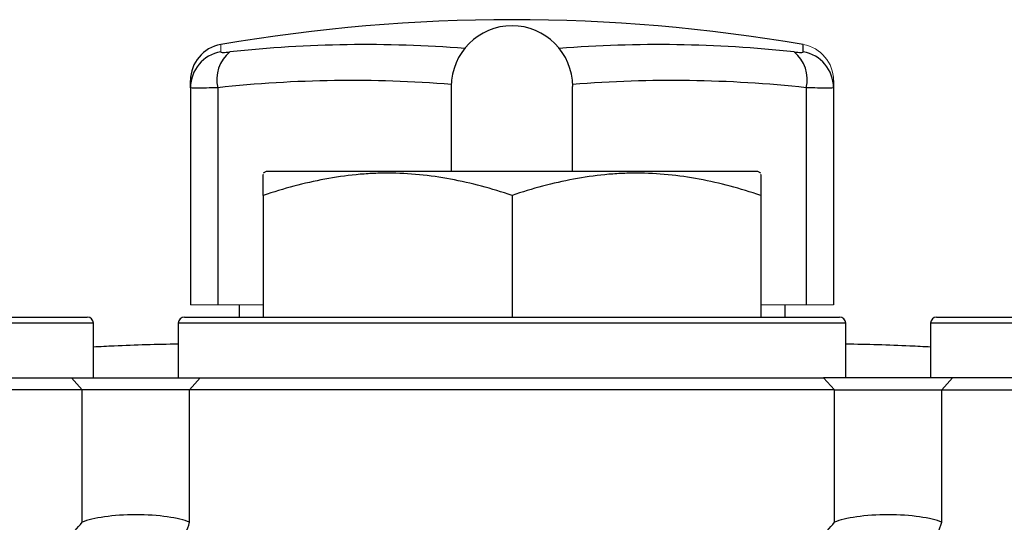
# Model space of a CAD drawing. Units: inches. Extents: x -57 to 45, y -23 to 33.
# Drawn here: x -19 to -16, y 8 to 10 of the extents above; entities that cross this region are included whole.
import ezdxf

# ---------------------------------------------------------------- set-up
doc = ezdxf.new("R2010")
doc.units = ezdxf.units.IN
doc.header["$MEASUREMENT"] = 0

msp = doc.modelspace()

# ---------------------------------------------------------------- linework, layer by layer
at = {"color": 144, "linetype": 'Continuous', "lineweight": 18}
for p, q in [((-18.6051, 9.8352), (-18.6051, 9.8114)), ((-18.7031, 8.9908), (-18.6145, 8.9908)), ((-18.6145, 8.9908), (-18.4669, 8.9908)), ((-16.8527, 8.9908), (-16.7051, 8.9908)), ((-16.7051, 8.9908), (-16.6165, 8.9908))]:
    msp.add_line(p, q, dxfattribs=at)
at = {"color": 8, "linetype": 'Continuous', "lineweight": 25}
for p, q in [((-16.7146, 9.8114), (-16.7146, 9.8352)), ((-19.0181, 8.9317), (-21.1834, 8.9317)), ((-16.5771, 8.9317), (-18.7425, 8.9317)), ((-14.1362, 8.9317), (-16.3016, 8.9317))]:
    msp.add_line(p, q, dxfattribs=at)
at = {"color": 7, "linetype": 'Continuous', "lineweight": 25}
for p, q in [((-18.7031, 9.6955), (-18.7031, 9.7188)), ((-16.6165, 9.7188), (-16.6165, 9.6955)), ((-18.7031, 9.6955), (-18.7031, 8.9908)), ((-18.6145, 9.6955), (-18.6145, 8.9908)), ((-17.8567, 9.6994), (-17.8567, 9.4239)), ((-17.463, 9.4239), (-17.463, 9.6994)), ((-16.7051, 9.6955), (-16.7051, 8.9908)), ((-16.6165, 9.6955), (-16.6165, 8.9908)), ((-18.4571, 9.4239), (-18.4669, 9.4182)), ((-16.8626, 9.4239), (-18.4571, 9.4239)), ((-16.8527, 9.4182), (-16.8626, 9.4239)), ((-18.4669, 9.3461), (-18.4669, 8.9514)), ((-17.6598, 9.3461), (-17.6598, 8.9514)), ((-16.8527, 9.3461), (-16.8527, 8.9514)), ((-18.5456, 8.9908), (-18.5456, 8.9514)), ((-16.774, 8.9514), (-16.774, 8.9908)), ((-21.1638, 8.9514), (-19.0378, 8.9514)), ((-18.7228, 8.9514), (-16.5968, 8.9514)), ((-16.2819, 8.9514), (-14.1559, 8.9514)), ((-19.0181, 8.7546), (-19.0181, 8.9317)), ((-18.7425, 8.9317), (-18.7425, 8.7546)), ((-16.5771, 8.7546), (-16.5771, 8.9317)), ((-16.3016, 8.9317), (-16.3016, 8.7546)), ((-21.1274, 8.7546), (-19.0895, 8.7546)), ((-19.0546, 8.7152), (-19.0895, 8.7546)), ((-19.0895, 8.7546), (-18.6711, 8.7546)), ((-18.7059, 8.7152), (-18.6711, 8.7546)), ((-18.6711, 8.7546), (-16.6486, 8.7546)), ((-16.6137, 8.7152), (-16.6486, 8.7546)), ((-16.2301, 8.7546), (-16.6486, 8.7546)), ((-16.265, 8.7152), (-16.2301, 8.7546)), ((-14.1922, 8.7546), (-16.2301, 8.7546)), ((-19.0546, 8.7152), (-21.1628, 8.7152)), ((-19.0546, 8.2856), (-19.0546, 8.7152)), ((-18.7059, 8.7152), (-19.0546, 8.7152)), ((-16.6137, 8.7152), (-18.7059, 8.7152)), ((-18.7059, 8.2856), (-18.7059, 8.7152)), ((-16.6137, 8.2856), (-16.6137, 8.7152)), ((-16.6137, 8.7152), (-16.265, 8.7152)), ((-16.265, 8.7152), (-14.1568, 8.7152)), ((-16.265, 8.2856), (-16.265, 8.7152))]:
    msp.add_line(p, q, dxfattribs=at)
for centre, radius, start, end in [((-17.6598, 4.3451), 5.5709, 80.2311, 99.7689), ((-17.6598, 9.6994), 0.1969, 0, 180), ((-18.585, 9.7188), 0.1181, 99.7689, 180), ((-18.5854, 9.6953), 0.1177, 99.6202, 179.9031), ((-18.5044, 9.7225), 0.1134, 128.4247, 193.797), ((-16.8152, 9.7225), 0.1134, 346.203, 51.5753), ((-16.7343, 9.6953), 0.1177, 0.0969, 80.3798), ((-19.0378, 8.9317), 0.0197, 0, 90), ((-18.7228, 8.9317), 0.0197, 90, 180), ((-16.5968, 8.9317), 0.0197, 0, 90), ((-16.2819, 8.9317), 0.0197, 90, 180), ((-18.8438, 8.322), 0.1426, 283.4975, 345.2146), ((-16.4029, 8.322), 0.1426, 283.4975, 345.2146)]:
    msp.add_arc(centre, radius, start, end, dxfattribs=at)
at = {"color": 8, "linetype": 'Continuous', "lineweight": 25}
for centre, radius, start, end in [((-18.1325, 5.7148), 4.1204, 85.5563, 96.1639), ((-17.1872, 5.7144), 4.1208, 83.8366, 94.4432), ((-18.1815, 5.6853), 4.0335, 85.3795, 96.1634), ((-17.1381, 5.6857), 4.0331, 83.8361, 94.621)]:
    msp.add_arc(centre, radius, start, end, dxfattribs=at)
at = {"color": 144, "linetype": 'Continuous', "lineweight": 18}
msp.add_arc((-16.7346, 9.7188), 0.1181, 0, 80.2311, dxfattribs=at)
at = {"color": 7, "linetype": 'Continuous', "lineweight": 25}
for centre, major_axis, ratio, start_param, end_param in [((-18.8803, 8.2645), (0.1969, 0), 0.23094, 0.482766, 2.658827), ((-16.4393, 8.2645), (0.1969, 0), 0.23094, 0.482766, 2.658827), ((-20.1008, 8.6338), (1.1811, 0), 0.635085, 5.639538, 5.800419), ((-17.6598, 8.6338), (1.1811, 0), 0.635085, 5.639538, 5.800419)]:
    msp.add_ellipse(centre, major_axis=major_axis, ratio=ratio, start_param=start_param, end_param=end_param, dxfattribs=at)
for points, knots in [([(-18.6051, 9.8114), (-18.6051, 9.8109), (-18.6044, 9.8105), (-18.6016, 9.81), (-18.5996, 9.8099), (-18.5943, 9.8099), (-18.5911, 9.81), (-18.5836, 9.8105), (-18.5795, 9.8109), (-18.5749, 9.8114)], [0, 0, 0, 0, 0.25, 0.25, 0.5, 0.5, 0.75, 0.75, 1, 1, 1, 1]), ([(-16.7447, 9.8114), (-16.7402, 9.8109), (-16.736, 9.8105), (-16.7285, 9.81), (-16.7253, 9.8099), (-16.72, 9.8099), (-16.718, 9.81), (-16.7153, 9.8105), (-16.7146, 9.8109), (-16.7146, 9.8114)], [0, 0, 0, 0, 0.25, 0.25, 0.5, 0.5, 0.75, 0.75, 1, 1, 1, 1]), ([(-18.6145, 9.6955), (-18.628, 9.695), (-18.6402, 9.6946), (-18.6566, 9.6943), (-18.6618, 9.6942), (-18.6712, 9.694), (-18.6755, 9.694), (-18.6871, 9.694), (-18.6931, 9.6941), (-18.7011, 9.6946), (-18.7031, 9.695), (-18.7031, 9.6955)], [0, 0, 0, 0, 0.25, 0.25, 0.375, 0.375, 0.5, 0.5, 0.75, 0.75, 1, 1, 1, 1]), ([(-16.6165, 9.6955), (-16.6165, 9.695), (-16.6185, 9.6946), (-16.6245, 9.6943), (-16.627, 9.6942), (-16.633, 9.694), (-16.6364, 9.694), (-16.6479, 9.694), (-16.6575, 9.6941), (-16.6793, 9.6946), (-16.6916, 9.695), (-16.7051, 9.6955)], [0, 0, 0, 0, 0.25, 0.25, 0.375, 0.375, 0.5, 0.5, 0.75, 0.75, 1, 1, 1, 1]), ([(-17.6598, 9.3461), (-17.7257, 9.3681), (-17.7921, 9.3862), (-17.9262, 9.4112), (-17.994, 9.4181), (-18.0797, 9.4182), (-18.097, 9.4178), (-18.1313, 9.4161), (-18.1484, 9.4149), (-18.1996, 9.4099), (-18.2334, 9.4051), (-18.3344, 9.3862), (-18.4009, 9.3681), (-18.4669, 9.3461)], [0, 0, 0, 0, 0.25, 0.25, 0.5, 0.5, 0.5625, 0.5625, 0.625, 0.625, 0.75, 0.75, 1, 1, 1, 1]), ([(-18.4669, 9.3461), (-18.4669, 9.3555), (-18.4669, 9.3856), (-18.4669, 9.4164), (-18.4669, 9.4138), (-18.4669, 9.4129)], [0, 0, 0, 0, 0.229331, 0.731624, 1, 1, 1, 1]), ([(-16.8527, 9.3461), (-16.9186, 9.3681), (-16.985, 9.3862), (-17.1191, 9.4112), (-17.1869, 9.4181), (-17.2727, 9.4182), (-17.2899, 9.4178), (-17.3242, 9.4161), (-17.3413, 9.4149), (-17.3925, 9.4099), (-17.4263, 9.4051), (-17.5273, 9.3862), (-17.5938, 9.3681), (-17.6598, 9.3461)], [0, 0, 0, 0, 0.25, 0.25, 0.5, 0.5, 0.5625, 0.5625, 0.625, 0.625, 0.75, 0.75, 1, 1, 1, 1]), ([(-16.8527, 9.4132), (-16.8527, 9.4141), (-16.8527, 9.4168), (-16.8527, 9.3862), (-16.8527, 9.3555), (-16.8527, 9.3461)], [0, 0, 0, 0, 0.255502, 0.770664, 1, 1, 1, 1]), ([(-18.7425, 8.8638), (-18.8119, 8.8622), (-18.9038, 8.8602), (-18.9956, 8.8551), (-19.0181, 8.8539)], [0, 0, 0, 0, 0.755534, 1, 1, 1, 1]), ([(-16.3016, 8.8539), (-16.3239, 8.8551), (-16.4157, 8.8602), (-16.5076, 8.8622), (-16.5771, 8.8638)], [0, 0, 0, 0, 0.24346, 1, 1, 1, 1])]:
    msp.add_open_spline(points, degree=3, knots=knots, dxfattribs=at)

doc.saveas('drawing.dxf')
